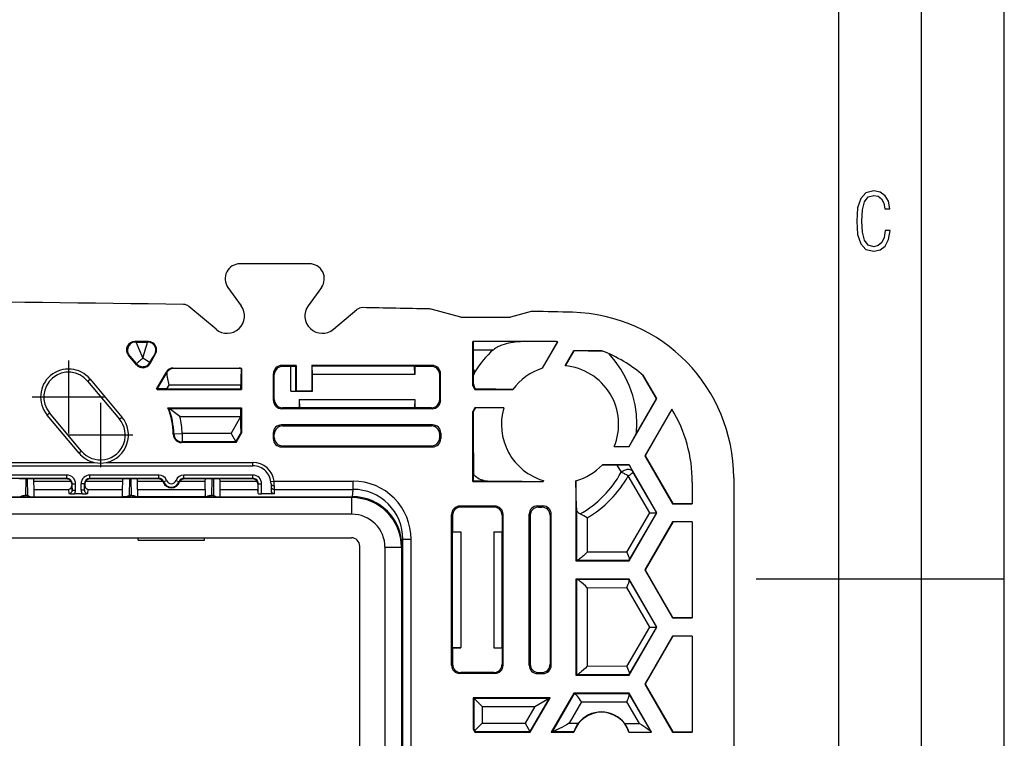
# Model space of a CAD drawing. Extents: x 0 to 420, y 0 to 297.
# Drawn here: x 360 to 420, y 139 to 182 of the extents above; entities that cross this region are included whole.
import ezdxf

# ---------------------------------------------------------------- set-up
doc = ezdxf.new("R2010")
doc.units = 0
doc.linetypes.add('DASHDOT', pattern=[18.5, 12, -3, 0.5, -3])
doc.layers.get('0').update_dxf_attribs({"linetype": 'CONTINUOUS'})

msp = doc.modelspace()

# ---------------------------------------------------------------- linework, layer by layer
at = {"color": 7}
for p, q in [((420, 0), (420, 297)), ((420, 0), (420, 297)), ((415, 4.99976), (415, 292)), ((410, 9.99976), (410, 287)), ((377.986542, 167.544952), (373.78653, 167.544952)), ((373.058411, 166.115936), (373.860382, 165.012115)), ((378.714661, 166.115936), (377.912689, 165.012115)), ((372.335999, 163.590591), (370.693512, 164.968796)), ((379.437073, 163.590591), (380.855713, 164.780975)), ((387.136536, 164.319946), (385.354187, 164.797516)), ((387.136536, 164.319946), (390.136536, 164.319946)), ((391.382202, 164.653717), (390.136536, 164.319946)), ((368.247162, 162.84494), (367.426453, 162.84494)), ((367.483276, 162.818451), (367.426453, 162.84494)), ((367.483276, 162.818451), (368.201263, 162.818451)), ((368.247162, 162.84494), (368.201263, 162.818451)), ((392.636536, 162.84494), (387.861542, 162.84494)), ((387.861542, 160.1716), (387.861542, 162.84494)), ((392.083221, 161.230453), (392.982056, 162.837921)), ((392.083221, 161.230453), (393.01059, 162.8367)), ((367.529663, 161.444275), (367.043518, 162.023682)), ((367.100311, 161.997192), (367.043518, 162.023682)), ((368.345581, 161.515656), (368.680084, 162.095062)), ((368.680084, 162.095062), (368.634216, 162.068573)), ((387.905182, 161.166), (387.905182, 162.34494)), ((387.905182, 162.34494), (389.099335, 162.34494)), ((393.967987, 162.294952), (393.438385, 161.377655)), ((393.438385, 161.377655), (393.977722, 162.278076)), ((395.64444, 162.294952), (393.967987, 162.294952)), ((393.967987, 162.294952), (393.977722, 162.278076)), ((367.524353, 161.505173), (367.529663, 161.444275)), ((368.340271, 161.576569), (368.345581, 161.515656)), ((377.186829, 161.400787), (376.305603, 161.400787)), ((376.36145, 161.34494), (376.305603, 161.400787)), ((376.861542, 161.34494), (376.36145, 161.34494)), ((376.861542, 161.34494), (377.16153, 161.350189)), ((376.861542, 159.84494), (376.861542, 161.34494)), ((377.186829, 161.400787), (377.16153, 161.350189)), ((377.16153, 159.847565), (377.16153, 161.350189)), ((377.186829, 161.400787), (377.186829, 159.872864)), ((378.133606, 161.400787), (378.133606, 159.872864)), ((378.158905, 161.350189), (378.133606, 161.400787)), ((385.41748, 161.400787), (378.133606, 161.400787)), ((378.160675, 160.84494), (378.158905, 161.350189)), ((384.345825, 161.350189), (378.158905, 161.350189)), ((384.361542, 161.34494), (384.345825, 161.350189)), ((384.356293, 160.84494), (384.345825, 161.350189)), ((384.361542, 161.34494), (384.361542, 160.84494)), ((385.361603, 161.34494), (384.361542, 161.34494)), ((385.361603, 161.34494), (385.41748, 161.400787)), ((369.315125, 160.99498), (368.740997, 160.000519)), ((369.335388, 160.959915), (368.783508, 160.004028)), ((369.335388, 160.959915), (369.315125, 160.99498)), ((369.763367, 161.218445), (369.748077, 161.244934)), ((369.748077, 161.244934), (373.731903, 161.244934)), ((373.716583, 161.218445), (369.763367, 161.218445)), ((373.716583, 161.218445), (373.731903, 161.244934)), ((373.886536, 161.220428), (373.856537, 161.194366)), ((373.886536, 161.220428), (373.886536, 159.944946)), ((375.861542, 160.845016), (375.805664, 160.900879)), ((375.805664, 159.289001), (375.805664, 160.900879)), ((375.861542, 159.344864), (375.861542, 160.845016)), ((384.356293, 160.84494), (378.160675, 160.84494)), ((378.16153, 159.84494), (378.16153, 160.84494)), ((384.361542, 160.84494), (384.356293, 160.84494)), ((385.861542, 160.845016), (385.917389, 160.900879)), ((385.861542, 159.344864), (385.861542, 160.845016)), ((385.917389, 159.289001), (385.917389, 160.900879)), ((387.903717, 160.703644), (387.904572, 160.806366)), ((387.904572, 160.806335), (387.905182, 161.166)), ((387.905182, 161.166), (387.990601, 161.018036)), ((398.976288, 159.394943), (398.153076, 160.811615)), ((398.990906, 159.394943), (398.192596, 160.777695)), ((364.571411, 160.458191), (364.718872, 160.581909)), ((364.571411, 160.458191), (366.499786, 158.160065)), ((364.718872, 160.581909), (366.647217, 158.283783)), ((369.48465, 160.218597), (369.351837, 159.988586)), ((373.842896, 160.218597), (369.48465, 160.218597)), ((373.842896, 159.988586), (373.842896, 160.218597)), ((387.861542, 160.1716), (387.896606, 160.181)), ((387.861542, 160.1716), (387.992401, 159.944946)), ((387.896606, 160.181), (388.010498, 159.983688)), ((387.896759, 160.181381), (387.900513, 160.289093)), ((387.900513, 160.289093), (387.903717, 160.703644)), ((368.783508, 160.004028), (368.740997, 160.000519)), ((368.783508, 160.004028), (368.804352, 159.982758)), ((368.804352, 159.982758), (368.786224, 159.944946)), ((368.786224, 159.944946), (373.886536, 159.944946)), ((369.351837, 159.988586), (373.842896, 159.988586)), ((373.886536, 159.944946), (373.842896, 159.988586)), ((376.861542, 159.84494), (377.16153, 159.847565)), ((376.861542, 159.84494), (378.16153, 159.84494)), ((377.16153, 159.847565), (377.186829, 159.872864)), ((377.186829, 159.872864), (378.133606, 159.872864)), ((378.16153, 159.84494), (378.133606, 159.872864)), ((387.992401, 159.944946), (388.012604, 159.97995)), ((387.992401, 159.944946), (390.279755, 159.944946)), ((388.012421, 159.980255), (388.010498, 159.983688)), ((389.264832, 159.960052), (388.012604, 159.97995)), ((390.279755, 159.944946), (389.264832, 159.960052)), ((375.861542, 159.344864), (375.805664, 159.289001)), ((377.361542, 159.34494), (384.361542, 159.34494)), ((377.361542, 159.34494), (377.361542, 158.84494)), ((377.361542, 159.34494), (377.382507, 158.837952)), ((384.361542, 159.34494), (384.340576, 158.837952)), ((384.361542, 159.34494), (384.361542, 158.84494)), ((385.861542, 159.344864), (385.917389, 159.289001)), ((397.316589, 156.494934), (398.990906, 159.394943)), ((397.76474, 157.310028), (398.976288, 159.394943)), ((398.990906, 159.394943), (398.976288, 159.394943)), ((362.273285, 158.529831), (362.125854, 158.406097)), ((364.054199, 156.107971), (362.125854, 158.406097)), ((364.20166, 156.231689), (362.273285, 158.529831)), ((369.429993, 158.84494), (369.481659, 158.809875)), ((369.429993, 158.84494), (373.886536, 158.84494)), ((369.481659, 158.809875), (373.851471, 158.809875)), ((373.886536, 158.84494), (373.851471, 158.809875)), ((373.886536, 158.84494), (373.886536, 157.312866)), ((376.36145, 158.84494), (376.305603, 158.789093)), ((385.41748, 158.789093), (376.305603, 158.789093)), ((377.361542, 158.84494), (376.36145, 158.84494)), ((377.361542, 158.84494), (377.382507, 158.837952)), ((384.340576, 158.837952), (377.382507, 158.837952)), ((384.361542, 158.84494), (384.340576, 158.837952)), ((385.361603, 158.84494), (384.361542, 158.84494)), ((385.361603, 158.84494), (385.41748, 158.789093)), ((387.992401, 158.84494), (387.861542, 158.618271)), ((387.861542, 158.618271), (387.892151, 158.610077)), ((387.861542, 154.38858), (387.861542, 158.618271)), ((388.009247, 158.815735), (387.892151, 158.610077)), ((389.734894, 158.84494), (387.992401, 158.84494)), ((387.992401, 158.84494), (388.009247, 158.815735)), ((389.734894, 158.84494), (388.009247, 158.815735)), ((399.897156, 158.764587), (398.269226, 155.944946)), ((399.901611, 158.757294), (398.2883, 155.944946)), ((366.499786, 158.160065), (366.647217, 158.283783)), ((370.158295, 158.309952), (373.842896, 158.309952)), ((373.249756, 157.279922), (373.842896, 158.307266)), ((373.842896, 158.307266), (373.842896, 158.309952)), ((385.426208, 157.809525), (376.296875, 157.809525)), ((376.36145, 157.744934), (376.296875, 157.809525)), ((385.361603, 157.744934), (385.426208, 157.809525)), ((369.750488, 157.239868), (369.785126, 157.271408)), ((369.785126, 157.271408), (370.284973, 157.279922)), ((370.284973, 157.279922), (370.284973, 156.779999)), ((373.249756, 157.279922), (370.284973, 157.279922)), ((373.249756, 157.279922), (373.538391, 156.779999)), ((373.538391, 156.779999), (373.851471, 157.322266)), ((373.558655, 156.744934), (373.886536, 157.312866)), ((373.886536, 157.312866), (373.851471, 157.322266)), ((375.861542, 157.245026), (375.796936, 157.309601)), ((375.796936, 157.309601), (375.796936, 156.980286)), ((375.861542, 157.044861), (375.861542, 157.245026)), ((376.36145, 157.744934), (385.361603, 157.744934)), ((385.861542, 157.245026), (385.926117, 157.309601)), ((385.861542, 157.044861), (385.861542, 157.245026)), ((385.926117, 157.309601), (385.926117, 156.980286)), ((397.308197, 156.509506), (397.76474, 157.310028)), ((370.250397, 156.744934), (370.284973, 156.779999)), ((373.558655, 156.744934), (370.250397, 156.744934)), ((373.538391, 156.779999), (370.284973, 156.779999)), ((373.558655, 156.744934), (373.538391, 156.779999)), ((375.861542, 157.044861), (375.796936, 156.980286)), ((385.861542, 157.044861), (385.926117, 156.980286)), ((364.20166, 156.231689), (364.054199, 156.107971)), ((376.36145, 156.544937), (376.296875, 156.480362)), ((376.296875, 156.480362), (385.426208, 156.480362)), ((376.36145, 156.544937), (385.361603, 156.544937)), ((385.361603, 156.544937), (385.426208, 156.480362)), ((396.415039, 156.494934), (397.308197, 156.509506)), ((396.415039, 156.494934), (397.316589, 156.494934)), ((397.316589, 156.494934), (397.308197, 156.509506)), ((306.795044, 155.544937), (364.978027, 155.544937)), ((365.723389, 155.544937), (374.561523, 155.544937)), ((374.561523, 155.34494), (374.561523, 155.544937)), ((397.316589, 155.394943), (395.699463, 155.394943)), ((395.699463, 155.394943), (396.571014, 155.383072)), ((396.571014, 155.383072), (396.831238, 154.944244)), ((397.316589, 155.394943), (397.312836, 155.388397)), ((397.312836, 155.388397), (397.542297, 154.975876)), ((398.990906, 152.494934), (397.316589, 155.394943)), ((398.269226, 155.944946), (398.2883, 155.944946)), ((398.269226, 155.944946), (399.943542, 153.044937)), ((398.2883, 155.944946), (399.947723, 153.052185)), ((297.211548, 155.34494), (374.561523, 155.34494)), ((398.983948, 152.494934), (397.542297, 154.975876)), ((363.311523, 154.778107), (359.142548, 154.778107)), ((363.311523, 154.578125), (359.142548, 154.578125)), ((361.325989, 154.544937), (360.442047, 154.544937)), ((360.841187, 154.544937), (360.823578, 153.53537)), ((360.926025, 154.544937), (360.943787, 153.525925)), ((361.328369, 154.408493), (361.325989, 154.544937)), ((363.311523, 154.544937), (361.325989, 154.544937)), ((361.336853, 153.918579), (361.328369, 154.408493)), ((361.328369, 154.408493), (363.563019, 154.408493)), ((363.311523, 154.578125), (363.311523, 154.778107)), ((363.311523, 154.578125), (363.311523, 154.544937)), ((363.611786, 154.244934), (363.612213, 154.139435)), ((363.644714, 154.244934), (363.611786, 154.244934)), ((363.644714, 154.244934), (363.844696, 154.244934)), ((363.644714, 153.857391), (363.644714, 154.244934)), ((363.844696, 153.857391), (363.844696, 154.244934)), ((364.178375, 153.857391), (364.178375, 154.244934)), ((364.378357, 154.244934), (364.178375, 154.244934)), ((364.378357, 153.857391), (364.378357, 154.244934)), ((364.378357, 154.244934), (364.411285, 154.244934)), ((364.411285, 154.244934), (364.410858, 154.139435)), ((364.460052, 154.408493), (366.694702, 154.408493)), ((368.880524, 154.778107), (364.711548, 154.778107)), ((364.711548, 154.578125), (364.711548, 154.778107)), ((368.880524, 154.578125), (364.711548, 154.578125)), ((364.711548, 154.578125), (364.711548, 154.544937)), ((366.697083, 154.544937), (364.711548, 154.544937)), ((366.686218, 153.918579), (366.694702, 154.408493)), ((366.694702, 154.408493), (366.697083, 154.544937)), ((367.581024, 154.544937), (366.697083, 154.544937)), ((367.097046, 154.544937), (367.079285, 153.525925)), ((367.181885, 154.544937), (367.199493, 153.53537)), ((368.857391, 154.544937), (367.581024, 154.544937)), ((367.583405, 154.408493), (367.581024, 154.544937)), ((367.583405, 154.408493), (369.108887, 154.408493)), ((367.591339, 153.918472), (367.583405, 154.408493)), ((368.857391, 154.544937), (368.880524, 154.578125)), ((368.880524, 154.578125), (368.880524, 154.778107)), ((369.13736, 154.352768), (369.163391, 154.37796)), ((369.163391, 154.37796), (369.35199, 154.444519)), ((369.921082, 154.444519), (370.109222, 154.378128)), ((370.135712, 154.352768), (370.10968, 154.37796)), ((370.164185, 154.408493), (371.689667, 154.408493)), ((374.561523, 154.778107), (370.392548, 154.778107)), ((370.392548, 154.578125), (370.392548, 154.778107)), ((374.561523, 154.578125), (370.392548, 154.578125)), ((370.41568, 154.544937), (370.392548, 154.578125)), ((371.692047, 154.544937), (370.41568, 154.544937)), ((371.681732, 153.918472), (371.689667, 154.408493)), ((371.689667, 154.408493), (371.692047, 154.544937)), ((372.575989, 154.544937), (371.692047, 154.544937)), ((372.091187, 154.544937), (372.073578, 153.53537)), ((372.176025, 154.544937), (372.193787, 153.525925)), ((372.578369, 154.408493), (372.575989, 154.544937)), ((374.561523, 154.544937), (372.575989, 154.544937)), ((372.586853, 153.918579), (372.578369, 154.408493)), ((372.578369, 154.408493), (374.813019, 154.408493)), ((374.561523, 154.578125), (374.561523, 154.778107)), ((374.561523, 154.578125), (374.561523, 154.544937)), ((374.894714, 154.244934), (374.861786, 154.244934)), ((374.894714, 153.656952), (374.894714, 154.244934)), ((374.894714, 154.244934), (375.094696, 154.244934)), ((375.094696, 153.641922), (375.094696, 154.244934)), ((375.653198, 154.383392), (375.851196, 154.408493)), ((375.66153, 154.244934), (375.66153, 153.842499)), ((375.851196, 154.408493), (380.634369, 154.408493)), ((380.634369, 153.909927), (380.634369, 154.408493)), ((387.861542, 154.38858), (387.896606, 154.423645)), ((387.861542, 154.38858), (392.116791, 154.38858)), ((387.896606, 154.423645), (388.761017, 154.423645)), ((392.146667, 154.440338), (392.116211, 154.389587)), ((392.116791, 154.38858), (392.116211, 154.389587)), ((392.116791, 154.38858), (392.146667, 154.440338)), ((394.129059, 152.795334), (394.101105, 154.43309)), ((394.101105, 154.43309), (394.101105, 149.59494)), ((398.558136, 152.494934), (397.261719, 154.725922)), ((401.136536, 154.34494), (401.136536, 153.044937)), ((403.636536, 154.615219), (403.636536, 132.89415)), ((361.336975, 153.91037), (361.336853, 153.918579)), ((361.343811, 153.468277), (361.337006, 153.909927)), ((361.337006, 153.909927), (363.41571, 153.909927)), ((363.41571, 153.909927), (363.444946, 153.65593)), ((363.612213, 154.139435), (363.644714, 153.857391)), ((363.644714, 153.857391), (363.844696, 153.857391)), ((364.240997, 153.641922), (363.782074, 153.641922)), ((364.378357, 153.857391), (364.178375, 153.857391)), ((364.378357, 153.857391), (364.410858, 154.139435)), ((364.578125, 153.65593), (364.607361, 153.909927)), ((364.607361, 153.909927), (366.686066, 153.909927)), ((366.67926, 153.468277), (366.686066, 153.909927)), ((366.686096, 153.91037), (366.686218, 153.918579)), ((367.5914, 153.909927), (367.59024, 153.47583)), ((367.5914, 153.91037), (367.591339, 153.918472)), ((367.5914, 153.909927), (371.681671, 153.909927)), ((371.681671, 153.91037), (371.681732, 153.918472)), ((371.681671, 153.909927), (371.682831, 153.47583)), ((372.586975, 153.91037), (372.586853, 153.918579)), ((372.587006, 153.909927), (374.86557, 153.909927)), ((372.593811, 153.468277), (372.587006, 153.909927)), ((374.894714, 153.656952), (374.86557, 153.909927)), ((375.66153, 153.641922), (375.094696, 153.641922)), ((375.861542, 153.641922), (375.66153, 153.641922)), ((375.861542, 154.13591), (375.861542, 153.909927)), ((375.861542, 153.909927), (380.634369, 153.909927)), ((375.861542, 153.909927), (375.861542, 153.641922)), ((380.583496, 153.468277), (380.634369, 153.909927)), ((380.553833, 153.411987), (291.219238, 153.411987)), ((355.928833, 153.453308), (360.844238, 153.453308)), ((360.823578, 153.53537), (360.851624, 153.53537)), ((361.343872, 153.462036), (361.343811, 153.468277)), ((361.343811, 153.468277), (361.386536, 153.468277)), ((361.386536, 153.468277), (366.636536, 153.468277)), ((366.636536, 153.468277), (366.67926, 153.468277)), ((366.679199, 153.462036), (366.67926, 153.468277)), ((367.199493, 153.53537), (367.171448, 153.53537)), ((367.178833, 153.453308), (372.094238, 153.453308)), ((367.59024, 153.47583), (367.590637, 153.453308)), ((367.636536, 153.47583), (367.59024, 153.47583)), ((367.636536, 153.47583), (371.636536, 153.47583)), ((371.682831, 153.47583), (371.636536, 153.47583)), ((371.682831, 153.47583), (371.682434, 153.453308)), ((372.073578, 153.53537), (372.101624, 153.53537)), ((372.593811, 153.468277), (372.636536, 153.468277)), ((372.593872, 153.462036), (372.593811, 153.468277)), ((372.636536, 153.468277), (380.583496, 153.468277)), ((380.553833, 153.411987), (380.58197, 153.468277)), ((380.553833, 152.41214), (380.553833, 153.411987)), ((399.943542, 153.044937), (399.947723, 153.052185)), ((399.943542, 153.044937), (401.136536, 153.044937)), ((401.136536, 153.045547), (399.947723, 153.052185)), ((380.553833, 152.41214), (291.219238, 152.41214)), ((389.192474, 152.900803), (387.080597, 152.900803)), ((387.080597, 152.900803), (387.136475, 152.84494)), ((389.136597, 152.84494), (387.136475, 152.84494)), ((389.136597, 152.84494), (389.192474, 152.900803)), ((391.336548, 152.345016), (391.271942, 152.409607)), ((391.271942, 143.280273), (391.271942, 152.409607)), ((391.771881, 152.909531), (392.101196, 152.909531)), ((391.836456, 152.84494), (391.771881, 152.909531)), ((391.836456, 152.84494), (392.036621, 152.84494)), ((392.101196, 152.909531), (392.036621, 152.84494)), ((392.601105, 152.409607), (392.53653, 152.345016)), ((392.601105, 143.280273), (392.601105, 152.409607)), ((394.129059, 152.795334), (394.129059, 149.622879)), ((397.171936, 150.109451), (398.558136, 152.494934)), ((397.316589, 149.59494), (398.990906, 152.494934)), ((397.318024, 149.628098), (398.983948, 152.494934)), ((398.558136, 152.494934), (398.983948, 152.494934)), ((398.990906, 152.494934), (398.983948, 152.494934)), ((386.580688, 152.400879), (386.636536, 152.345016)), ((386.580688, 143.289001), (386.580688, 152.400879)), ((386.636536, 152.345016), (386.636536, 151.34494)), ((389.636536, 152.345016), (389.692383, 152.400879)), ((389.636536, 152.345016), (389.636536, 151.34494)), ((389.692383, 143.289001), (389.692383, 152.400879)), ((391.336548, 152.345016), (391.336548, 143.344864)), ((392.53653, 152.345016), (392.53653, 143.344864)), ((394.781372, 152.194092), (394.781372, 150.122803)), ((399.943542, 151.944946), (398.269226, 149.044937)), ((399.947723, 151.937698), (398.2883, 149.044937)), ((401.136536, 151.944946), (399.943542, 151.944946)), ((399.943542, 151.944946), (399.947723, 151.937698)), ((401.136536, 151.944336), (399.947723, 151.937698)), ((401.136536, 151.944946), (401.136536, 146.144943)), ((386.636536, 151.34494), (386.631287, 151.329224)), ((386.631287, 151.329224), (387.136536, 151.339706)), ((386.631287, 144.360657), (386.631287, 151.329224)), ((386.636536, 151.34494), (387.136536, 151.34494)), ((387.136536, 151.34494), (387.136536, 151.339706)), ((387.136536, 151.339706), (387.136536, 144.350189)), ((389.136536, 151.34494), (389.136536, 144.34494)), ((389.136536, 151.34494), (389.643524, 151.323975)), ((389.136536, 151.34494), (389.636536, 151.34494)), ((389.636536, 151.34494), (389.643524, 151.323975)), ((389.643524, 144.365906), (389.643524, 151.323975)), ((291.247345, 150.984116), (380.525726, 150.984116)), ((367.636505, 150.845062), (367.63382, 150.98381)), ((367.636536, 150.84494), (371.636536, 150.84494)), ((371.636566, 150.845062), (371.639252, 150.98381)), ((383.582611, 150.470245), (383.632202, 150.900787)), ((383.632202, 105.789101), (383.632202, 150.900787)), ((383.632202, 150.900787), (384.132202, 150.900787)), ((384.132202, 105.789101), (384.132202, 150.900787)), ((381.025696, 106.20575), (381.025696, 150.484131)), ((382.553589, 150.41214), (383.553558, 150.41214)), ((382.553589, 150.41214), (382.553589, 106.277756)), ((383.553558, 150.41214), (383.582611, 150.470245)), ((383.553558, 150.41214), (383.553558, 106.277756)), ((397.171936, 150.109451), (394.781372, 150.122803)), ((394.101105, 149.59494), (394.129059, 149.622879)), ((394.101105, 149.59494), (397.316589, 149.59494)), ((394.155365, 149.625519), (394.129059, 149.622879)), ((397.309113, 149.60791), (394.155365, 149.625519)), ((397.316589, 149.59494), (397.309113, 149.60791)), ((397.309143, 149.608353), (397.318024, 149.628098)), ((398.269226, 149.044937), (398.2883, 149.044937)), ((398.269226, 149.044937), (399.943542, 146.144943)), ((398.2883, 149.044937), (399.947723, 146.152191)), ((394.101105, 148.494934), (394.101105, 142.694946)), ((394.101105, 148.494934), (394.129059, 148.46701)), ((397.316589, 148.494934), (394.101105, 148.494934)), ((394.129059, 148.46701), (394.129059, 142.722885)), ((394.155365, 148.464355), (394.129486, 148.466812)), ((394.155365, 148.464355), (397.309113, 148.481964)), ((397.316589, 148.494934), (397.309113, 148.481964)), ((397.309143, 148.481537), (397.318024, 148.461792)), ((398.990906, 145.59494), (397.316589, 148.494934)), ((398.983948, 145.59494), (397.318024, 148.461792)), ((405, 148.5), (420, 148.5)), ((394.781372, 147.967072), (397.171936, 147.980438)), ((394.781372, 147.967072), (394.781372, 143.222809)), ((398.558136, 145.59494), (397.171936, 147.980438)), ((399.943542, 146.144943), (399.947723, 146.152191)), ((399.943542, 146.144943), (401.136536, 146.144943)), ((401.136536, 146.145538), (399.947723, 146.152191)), ((397.171936, 143.209457), (398.558136, 145.59494)), ((397.316589, 142.694946), (398.990906, 145.59494)), ((397.318024, 142.728088), (398.983948, 145.59494)), ((398.558136, 145.59494), (398.983948, 145.59494)), ((398.990906, 145.59494), (398.983948, 145.59494)), ((399.943542, 145.044937), (398.269226, 142.144943)), ((399.947723, 145.037704), (398.2883, 142.144943)), ((401.136536, 145.044937), (399.943542, 145.044937)), ((399.943542, 145.044937), (399.947723, 145.037704)), ((401.136536, 145.044342), (399.947723, 145.037704)), ((401.136536, 145.044937), (401.136536, 139.244934)), ((386.636536, 144.34494), (386.631287, 144.360657)), ((386.631287, 144.360657), (387.136536, 144.350189)), ((386.636536, 144.34494), (386.636536, 143.344864)), ((386.636536, 144.34494), (387.136536, 144.34494)), ((387.136536, 144.34494), (387.136536, 144.350189)), ((389.136536, 144.34494), (389.643524, 144.365906)), ((389.136536, 144.34494), (389.636536, 144.34494)), ((389.636536, 144.34494), (389.643524, 144.365906)), ((389.636536, 144.34494), (389.636536, 143.344864)), ((386.580688, 143.289001), (386.636536, 143.344864)), ((389.636536, 143.344864), (389.692383, 143.289001)), ((391.336548, 143.344864), (391.271942, 143.280273)), ((392.601105, 143.280273), (392.53653, 143.344864)), ((397.171936, 143.209457), (394.781372, 143.222809)), ((387.080597, 142.789093), (387.136475, 142.84494)), ((389.192474, 142.789093), (387.080597, 142.789093)), ((389.136597, 142.84494), (387.136475, 142.84494)), ((389.136597, 142.84494), (389.192474, 142.789093)), ((391.836456, 142.84494), (391.771881, 142.780365)), ((391.771881, 142.780365), (392.101196, 142.780365)), ((391.836456, 142.84494), (392.036621, 142.84494)), ((392.101196, 142.780365), (392.036621, 142.84494)), ((394.101105, 142.694946), (394.129059, 142.722885)), ((394.101105, 142.694946), (397.316589, 142.694946)), ((394.155365, 142.725525), (394.129486, 142.723068)), ((397.309113, 142.707916), (394.155365, 142.725525)), ((397.316589, 142.694946), (397.309113, 142.707916)), ((397.309143, 142.708344), (397.318024, 142.728088)), ((398.269226, 142.144943), (398.2883, 142.144943)), ((398.269226, 142.144943), (399.943542, 139.244934)), ((398.2883, 142.144943), (399.947723, 139.252182)), ((387.886536, 141.32399), (387.9216, 141.28894)), ((392.541382, 141.32399), (387.886536, 141.32399)), ((387.886536, 141.32399), (387.886536, 139.428299)), ((387.9216, 141.28894), (392.480652, 141.28894)), ((387.9216, 141.28894), (387.9216, 139.437698)), ((388.421509, 140.789001), (387.9216, 141.28894)), ((392.480652, 141.28894), (391.320801, 139.279999)), ((391.341034, 139.244934), (392.541382, 141.32399)), ((391.614746, 140.789001), (392.480652, 141.28894)), ((392.541382, 141.32399), (392.480652, 141.28894)), ((393.967987, 141.59494), (392.611206, 139.244934)), ((393.984772, 141.565826), (392.674316, 139.281372)), ((397.316589, 141.59494), (393.967987, 141.59494)), ((393.967987, 141.59494), (393.984772, 141.565826)), ((393.985168, 141.565628), (394.0065, 141.563522)), ((394.0065, 141.563522), (397.309113, 141.58197)), ((397.316589, 141.59494), (397.309113, 141.58197)), ((397.318024, 141.561798), (397.309113, 141.581619)), ((398.67337, 139.244934), (397.316589, 141.59494)), ((398.649414, 139.27066), (397.318024, 141.561798)), ((388.421509, 140.789001), (391.614746, 140.789001)), ((388.421509, 140.789001), (388.421509, 139.779922)), ((391.614746, 140.789001), (391.032166, 139.779922)), ((394.42627, 141.065094), (393.688446, 139.7789)), ((394.42627, 141.065094), (397.171936, 141.080429)), ((397.942047, 139.755157), (397.171936, 141.080429)), ((387.886536, 139.428299), (387.9216, 139.437698)), ((387.886536, 139.428299), (387.992401, 139.244934)), ((387.982269, 139.340668), (387.921906, 139.437469)), ((388.421509, 139.779922), (387.982269, 139.340668)), ((388.421509, 139.779922), (391.032166, 139.779922)), ((391.032166, 139.779922), (391.320801, 139.279999)), ((393.688446, 139.7789), (394.241211, 139.775818)), ((397.045502, 139.760162), (397.942047, 139.755157)), ((387.992401, 139.244934), (388.012634, 139.279999)), ((387.992401, 139.244934), (391.341034, 139.244934)), ((388.012634, 139.279999), (391.320801, 139.279999)), ((391.341034, 139.244934), (391.320801, 139.279999)), ((392.611206, 139.244934), (392.674316, 139.281372)), ((392.611206, 139.244934), (393.980957, 139.244934)), ((392.674316, 139.281372), (392.698639, 139.283661)), ((392.698639, 139.283661), (393.975006, 139.276535)), ((393.975006, 139.276535), (393.980957, 139.244934)), ((397.303619, 139.244934), (397.306122, 139.257935)), ((397.303619, 139.244934), (398.67337, 139.244934)), ((397.306122, 139.257935), (398.664032, 139.250336)), ((398.649414, 139.27066), (398.663605, 139.250717)), ((398.67337, 139.244934), (398.664032, 139.250336)), ((399.943542, 139.244934), (399.947723, 139.252182)), ((399.943542, 139.244934), (401.136536, 139.244934)), ((401.136536, 139.245544), (399.947723, 139.252182))]:
    msp.add_line(p, q, dxfattribs=at)
at = {"color": 7, "linetype": 'DASHDOT'}
for p, q in [((363.422363, 161.694229), (363.422363, 157.293793)), ((365.622559, 159.494019), (361.222137, 159.494019)), ((365.350708, 159.145874), (365.350708, 155.24588)), ((367.30072, 157.195877), (363.400726, 157.195877))]:
    msp.add_line(p, q, dxfattribs=at)
at = {"color": 7}
msp.add_lwpolyline([(413.098236, 169.552216), (412.802246, 169.552216), (412.727081, 169.129395), (412.586151, 168.82402), (412.374725, 168.640808), (412.106934, 168.579727), (411.778076, 168.673691), (411.552582, 168.964966), (411.421051, 169.448853), (411.378754, 170.130066), (411.421051, 170.80658), (411.552582, 171.290466), (411.778076, 171.581741), (412.106934, 171.680405), (412.370026, 171.624023), (412.576752, 171.468994), (412.712982, 171.210602), (412.774048, 170.862946), (413.074738, 170.862946), (412.994873, 171.323349), (412.802246, 171.661606), (412.496887, 171.873016), (412.106934, 171.948181), (411.637146, 171.835434), (411.317688, 171.497177), (411.129761, 170.928726), (411.073395, 170.130066), (411.129761, 169.322006), (411.317688, 168.753555), (411.637146, 168.415298), (412.106934, 168.307251), (412.501587, 168.382416), (412.802246, 168.61731), (412.999573, 169.007248)], close=True, dxfattribs=at)
for points in [[(367.483276, 162.818451), (367.416809, 162.813965), (367.351501, 162.800659), (367.288574, 162.778809), (367.229065, 162.748749), (367.174133, 162.71106), (367.124695, 162.666382), (367.081543, 162.615509), (367.045593, 162.559387), (367.017395, 162.498962), (366.997498, 162.435333), (366.986267, 162.369659), (366.983826, 162.30304), (366.990295, 162.236694), (367.005554, 162.171814), (367.029236, 162.109528), (367.061035, 162.050995), (367.100281, 161.997162)], [(367.483276, 162.818451), (367.483704, 162.817947), (367.484985, 162.815887), (367.492279, 162.801514), (367.539948, 162.695908), (367.647064, 162.4487), (367.907318, 161.834442)], [(367.907318, 161.834442), (368.091461, 162.464081), (368.164917, 162.707901), (368.195343, 162.803375), (368.200073, 162.816147), (368.200958, 162.817993), (368.201263, 162.818451)], [(368.634216, 162.068573), (368.664734, 162.131226), (368.686218, 162.19754), (368.698303, 162.266205), (368.700745, 162.335907), (368.69342, 162.405243), (368.676514, 162.4729), (368.650391, 162.537567), (368.61554, 162.597961), (368.572571, 162.652924), (368.5224, 162.701385), (368.466003, 162.742371), (368.40448, 162.775146), (368.338989, 162.799011), (368.270813, 162.813538), (368.201233, 162.818451)], [(387.905182, 162.34494), (387.904205, 162.572815), (387.90155, 162.750732), (387.899078, 162.821396), (387.897736, 162.83931), (387.896881, 162.844315), (387.896698, 162.844757), (387.896576, 162.844879), (387.896454, 162.84494)], [(389.099335, 162.34494), (389.158234, 162.393906), (389.220184, 162.438843), (389.284637, 162.480301), (389.334442, 162.50943), (389.385437, 162.537033), (389.445892, 162.567261), (389.507507, 162.595627), (389.574005, 162.623779), (389.641327, 162.649963), (389.773712, 162.695419), (389.907776, 162.734314), (390.043335, 162.767151), (390.17215, 162.792786), (390.302124, 162.813461), (390.432587, 162.829102), (390.563171, 162.839584), (390.650391, 162.843567), (390.737885, 162.84494)], [(367.100311, 161.997192), (367.1008, 161.996887), (367.102386, 161.99559), (367.111664, 161.986252), (367.156097, 161.936935), (367.253265, 161.824921), (367.524353, 161.505173)], [(368.340271, 161.576569), (368.513916, 161.873749), (368.597931, 162.013397), (368.627838, 162.060364), (368.632568, 162.066864), (368.633911, 162.068329), (368.634216, 162.068573)], [(397.764709, 157.310028), (397.787964, 157.885712), (397.757141, 158.46106), (397.672424, 159.031555), (397.534607, 159.592682), (397.344788, 160.139984), (397.104431, 160.669159), (396.815369, 161.175995), (396.479919, 161.656525), (396.100769, 162.106964)], [(367.907288, 161.834442), (367.853088, 161.788818), (367.799866, 161.743958), (367.748962, 161.700775), (367.701111, 161.660126), (367.657471, 161.622833), (367.618896, 161.589661), (367.586121, 161.561249), (367.559814, 161.538177), (367.540466, 161.520935), (367.528625, 161.509857), (367.524353, 161.505157)], [(367.524353, 161.505157), (367.571838, 161.455872), (367.625671, 161.413544), (367.684814, 161.378937), (367.748108, 161.352753), (367.814392, 161.335449), (367.882385, 161.327362), (367.950867, 161.328644), (368.018555, 161.339264), (368.084167, 161.359039), (368.146423, 161.387604), (368.204163, 161.424377), (368.256409, 161.468719), (368.302063, 161.519745), (368.340271, 161.576569)], [(369.382843, 161.025848), (369.37265, 160.978592), (369.367493, 160.927063), (369.366699, 160.871857), (369.371948, 160.786652), (369.383148, 160.697052), (369.399963, 160.598145), (369.420288, 160.497467), (369.440704, 160.405212), (369.48465, 160.218597)], [(373.842896, 158.309952), (373.843842, 158.535461), (373.846466, 158.712631), (373.848877, 158.78421), (373.850189, 158.80307), (373.851044, 158.808838), (373.851318, 158.809662), (373.851471, 158.809875)], [(373.851471, 157.322266), (373.851318, 157.322464), (373.851013, 157.323761), (373.850128, 157.334732), (373.847626, 157.427216), (373.844666, 157.707947), (373.842896, 158.307266)], [(397.312836, 155.388397), (397.312744, 155.388275), (397.312378, 155.388062), (397.309967, 155.38736), (397.285706, 155.385117), (397.213165, 155.382599), (396.882141, 155.380432), (396.696716, 155.381577), (396.571014, 155.383072)], [(387.905029, 154.831955), (387.932465, 154.799133), (387.961823, 154.767578), (387.993713, 154.736481), (388.027313, 154.706665), (388.098419, 154.651398), (388.175354, 154.600983), (388.257874, 154.555511), (388.345703, 154.51532), (388.393768, 154.496536), (388.443359, 154.479401), (388.490112, 154.465286), (388.53833, 154.452789), (388.608215, 154.438431), (388.681946, 154.428284), (388.720673, 154.42514), (388.761017, 154.423645)], [(397.542297, 154.975891), (397.51355, 155.014038), (397.476868, 155.046539), (397.432922, 155.072723), (397.382629, 155.092072), (397.326965, 155.104248), (397.267029, 155.108978), (397.204041, 155.106171), (397.139099, 155.095886), (397.073669, 155.078339), (397.00885, 155.053864), (396.946106, 155.022919), (396.886475, 154.986145), (396.831238, 154.944244)], [(397.261719, 154.725922), (397.213196, 154.755127), (397.163269, 154.783966), (397.112671, 154.812012), (397.062012, 154.838898), (397.011963, 154.864288), (396.963196, 154.887817), (396.916443, 154.909149), (396.872253, 154.92807), (396.831238, 154.944244)], [(397.261719, 154.725922), (397.318054, 154.763), (397.370178, 154.799347), (397.416931, 154.834198), (397.457458, 154.866821), (397.490906, 154.896606), (397.516479, 154.922882), (397.533813, 154.945129), (397.54248, 154.962921), (397.542297, 154.975891)], [(375.66156, 154.244934), (375.663574, 154.229401), (375.669617, 154.214203), (375.679626, 154.199646), (375.693298, 154.185974), (375.710388, 154.173523), (375.73053, 154.162537), (375.753418, 154.153198), (375.778503, 154.145752), (375.805237, 154.14032), (375.833069, 154.136993), (375.861511, 154.135895)], [(374.894714, 153.656952), (374.896973, 153.654785), (374.903198, 153.65271), (374.913269, 153.650696), (374.927063, 153.648804), (374.944153, 153.647095), (374.964294, 153.645569), (374.987122, 153.644287), (375.012024, 153.64328), (375.038635, 153.642517), (375.066345, 153.642059), (375.094666, 153.641907)], [(375.66156, 154.109344), (375.663574, 154.080963), (375.669617, 154.053162), (375.679626, 154.02652), (375.693298, 154.001526), (375.710388, 153.97876), (375.73053, 153.958649), (375.753418, 153.941589), (375.778503, 153.927948), (375.805237, 153.917999), (375.833069, 153.911957), (375.861511, 153.909912)], [(360.823547, 153.53537), (360.780212, 153.534271), (360.737366, 153.531006), (360.695496, 153.525574), (360.65509, 153.518066), (360.616577, 153.508575), (360.580505, 153.497223), (360.54718, 153.4841), (360.517151, 153.469421), (360.490662, 153.453308)], [(360.844238, 153.453308), (361.072021, 153.454254), (361.249786, 153.45694), (361.320374, 153.459381), (361.338257, 153.460724), (361.343262, 153.461594), (361.343689, 153.461792), (361.343811, 153.461884), (361.343872, 153.462036)], [(367.178833, 153.453308), (366.95105, 153.454254), (366.773285, 153.45694), (366.702698, 153.459381), (366.684814, 153.460724), (366.67981, 153.461594), (366.679382, 153.461792), (366.67926, 153.461884), (366.679199, 153.462036)], [(367.53241, 153.453308), (367.50592, 153.469421), (367.475891, 153.4841), (367.442566, 153.497223), (367.406494, 153.508575), (367.367981, 153.518066), (367.327576, 153.525574), (367.285706, 153.531006), (367.242859, 153.534271), (367.199524, 153.53537)], [(372.073547, 153.53537), (372.030212, 153.534271), (371.987366, 153.531006), (371.945496, 153.525574), (371.90509, 153.518066), (371.866577, 153.508575), (371.830505, 153.497223), (371.79718, 153.4841), (371.767151, 153.469421), (371.740662, 153.453308)], [(372.094238, 153.453308), (372.322021, 153.454254), (372.499786, 153.45694), (372.570374, 153.459381), (372.588257, 153.460724), (372.593262, 153.461594), (372.593689, 153.461792), (372.593811, 153.461884), (372.593872, 153.462036)], [(394.353149, 152.425293), (394.311859, 152.447388), (394.291046, 152.461365), (394.269867, 152.477921), (394.247986, 152.497971), (394.225159, 152.522827), (394.2099, 152.542358), (394.192932, 152.567596), (394.176147, 152.597443), (394.158325, 152.63797), (394.147766, 152.66951), (394.139099, 152.704193), (394.132874, 152.741638), (394.130035, 152.77153), (394.129059, 152.795334)], [(394.781372, 150.122803), (394.670044, 150.010757), (394.559265, 149.906601), (394.500854, 149.854889), (394.440002, 149.803436), (394.380402, 149.755783), (394.321442, 149.711945), (394.264771, 149.673904), (394.225342, 149.650955), (394.190247, 149.63446), (394.171326, 149.628189), (394.155365, 149.625519)], [(397.171936, 150.109451), (397.221924, 150.009415), (397.264954, 149.910858), (397.283264, 149.862854), (397.29895, 149.816284), (397.310944, 149.774384), (397.319855, 149.735031), (397.324768, 149.702759), (397.326477, 149.673981), (397.324402, 149.648163), (397.318024, 149.628098)], [(394.781372, 147.967072), (394.67334, 148.076141), (394.555878, 148.186234), (394.440002, 148.286453), (394.380402, 148.334091), (394.321472, 148.377945), (394.264771, 148.415985), (394.225342, 148.438934), (394.190247, 148.455414), (394.171326, 148.4617), (394.155365, 148.464355)], [(397.171936, 147.980438), (397.221924, 148.080475), (397.264954, 148.179016), (397.283264, 148.22702), (397.29895, 148.27359), (397.310944, 148.315506), (397.319855, 148.354858), (397.324768, 148.387115), (397.326477, 148.415894), (397.324402, 148.441711), (397.318024, 148.461792)], [(394.781372, 143.222809), (394.67334, 143.113739), (394.555878, 143.003647), (394.440002, 142.903442), (394.380402, 142.855789), (394.321472, 142.811935), (394.264771, 142.773895), (394.225342, 142.750946), (394.190247, 142.734467), (394.171326, 142.72818), (394.155365, 142.725525)], [(397.171936, 143.209457), (397.221924, 143.109406), (397.264954, 143.010864), (397.283264, 142.96286), (397.29895, 142.91629), (397.310944, 142.874374), (397.319855, 142.835022), (397.324768, 142.802765), (397.326477, 142.773987), (397.324402, 142.748169), (397.318024, 142.728088)], [(394.42627, 141.065094), (394.370911, 141.161835), (394.312622, 141.253983), (394.249725, 141.343246), (394.193359, 141.41449), (394.136597, 141.477036), (394.108582, 141.503876), (394.081543, 141.526611), (394.056488, 141.54422), (394.033386, 141.556503), (394.019287, 141.561432), (394.0065, 141.563522)], [(397.171936, 141.080429), (397.223267, 141.182922), (397.267578, 141.285416), (397.286652, 141.336578), (397.302612, 141.38562), (397.314392, 141.429413), (397.322418, 141.46965), (397.326294, 141.506775), (397.325012, 141.53804), (397.322266, 141.550949), (397.318024, 141.561798)], [(393.688446, 139.7789), (393.534668, 139.689728), (393.378448, 139.602051), (393.237305, 139.525543), (393.096191, 139.452042), (392.953217, 139.381592), (392.838959, 139.329987), (392.783112, 139.307495), (392.748871, 139.29538), (392.720123, 139.28714), (392.698639, 139.283661)], [(397.942047, 139.755157), (398.075531, 139.674896), (398.204712, 139.594711), (398.31781, 139.522095), (398.425598, 139.449982), (398.526245, 139.378494), (398.571167, 139.344177), (398.613953, 139.308395), (398.631287, 139.291977), (398.649414, 139.27066)]]:
    msp.add_lwpolyline(points, dxfattribs=at)
for centre, radius, start, end in [((373.78653, 166.644943), 0.9, 90.000003, 215.999996), ((377.986542, 166.644943), 0.9, 323.999999, 90.000003), ((335.886536, -2130.186279), 2295.53125, 89.13903, 90.844624), ((370.371979, 164.585693), 0.500154, 49.994826, 89.133484), ((373.010925, 164.394943), 1.05, 229.999999, 36.000001), ((378.762146, 164.394943), 1.05, 144.000004, 310), ((381.177216, 164.397888), 0.500119, 88.874886, 130.005629), ((335.886536, -2130.186279), 2295.53125, 88.768164, 88.869237), ((385.224854, 164.314804), 0.499739, 75.000607, 88.76757), ((391.511566, 164.170959), 0.499781, 88.612579, 104.998586), ((335.886536, -2130.186279), 2295.53125, 88.552119, 88.611179), ((393.636536, 154.615219), 10, 0, 88.552119), ((367.426239, 162.345123), 0.499784, 89.972183, 220.027813), ((368.247284, 162.345093), 0.499826, 329.983566, 90.016436), ((392.636536, 154.34494), 8.5, 87.477798, 90.000003), ((393.136536, 157.84494), 6.045584, 131.897141, 148.341218), ((392.908142, -154.520538), 316.800429, 89.492151, 89.806558), ((392.636536, 154.34494), 8.5, 49.182382, 69.275713), ((367.912659, 161.765518), 0.499854, 219.989906, 330.010094), ((362.165314, 151.622421), 11.714857, 58.189243, 60.651895), ((376.305573, 160.900909), 0.499887, 89.996041, 180.003957), ((376.36142, 160.845062), 0.499887, 89.996048, 180.003943), ((385.361633, 160.845062), 0.499887, 359.996051, 90.00395), ((385.417511, 160.900909), 0.499887, 359.996048, 90.003957), ((393.136536, 157.84494), 3.545584, 337.619526, 85.11641), ((363.422363, 159.494019), 1.692475, 40.000002, 220.000001), ((363.422363, 159.494019), 1.5, 40.000002, 220.000001), ((369.748077, 160.745026), 0.499912, 89.999238, 150.000762), ((369.757568, 160.706055), 0.492617, 139.523648, 148.981616), ((369.778534, 160.71698), 0.501845, 91.731927, 142.026762), ((373.704041, 160.727219), 0.491401, 71.919679, 88.53395), ((373.731903, 160.744995), 0.499943, 71.981349, 89.999982), ((397.540558, 160.421448), 23.697619, 178.130869, 180.49043), ((388.632507, 160.635239), 0.747582, 149.19144, 166.770311), ((393.136536, 157.84494), 3.545584, 107.282198, 143.680597), ((388.961731, 160.497482), 1.081313, 191.109175, 208.374745), ((365.350708, 157.195877), 4.4, 38.66662, 39.599722), ((369.260162, 140.884521), 19.104002, 89.725081, 91.367263), ((376.305573, 159.288971), 0.499887, 179.996043, 270.003959), ((376.36142, 159.344833), 0.499887, 179.996057, 270.003952), ((385.361633, 159.344833), 0.499887, 269.99605, 0.003949), ((385.417511, 159.288971), 0.499887, 269.996043, 0.003952), ((365.350708, 157.195877), 4.4, 0.572865, 22.011202), ((365.350708, 157.195877), 4.435062, 0.975914, 21.341081), ((362.930054, 149.237427), 11.599846, 51.455053, 55.611369), ((721.503906, 157.873291), 333.612657, 179.873469, 180.522341), ((393.136536, 157.84494), 3.545584, 163.617947, 253.788441), ((392.636536, 154.34494), 8.5, 0, 31.329518), ((365.350708, 157.195877), 1.5, 220.000001, 40.000002), ((365.350708, 157.195877), 1.692475, 282.720706, 40.000002), ((365.350708, 157.195877), 4.934986, 0.975912, 13.047071), ((376.296844, 157.309631), 0.499887, 89.996041, 180.003957), ((385.426239, 157.309631), 0.499887, 359.996048, 90.003957), ((370.250366, 157.244827), 0.499888, 180.569059, 270.003809), ((370.285156, 157.280121), 0.500112, 180.996834, 269.979077), ((376.36142, 157.245056), 0.499887, 89.996041, 180.003957), ((385.361633, 157.245056), 0.499887, 359.996048, 90.003957), ((376.296844, 156.980255), 0.499887, 179.996043, 270.003952), ((376.36142, 157.04483), 0.499887, 179.996043, 270.003952), ((385.361633, 157.04483), 0.499887, 269.996043, 0.003952), ((385.426239, 156.980255), 0.499887, 269.996043, 0.003952), ((365.350708, 157.195877), 1.692475, 220.000001, 257.279296), ((365.350708, 157.180023), 1.67697, 257.160061, 282.839934), ((374.561523, 154.244934), 1.3, 7.227653, 90.000003), ((393.136536, 157.84494), 3.545584, 285.786416, 316.290652), ((374.561523, 154.244934), 1.1, 360, 90.000003), ((381.468323, 154.731674), 6.436542, 357.2566, 0.892623), ((391.144348, 158.065338), 6.488011, 299.636926, 331.241099), ((363.311523, 154.244934), 0.53317, 0.000028, 90.000003), ((363.311523, 154.244934), 0.333177, 360, 90.000003), ((363.311523, 154.244934), 0.3, 33.037345, 90.000003), ((363.310059, 154.244064), 0.30173, 0.167248, 33.023206), ((364.711548, 154.244934), 0.53317, 90.000003, 180.00005), ((364.711548, 154.244934), 0.333177, 90.000003, 179.999995), ((364.713013, 154.244064), 0.30173, 146.976792, 179.832747), ((364.711548, 154.244934), 0.3, 90.000003, 146.962653), ((368.857391, 154.244934), 0.300013, 33.038257, 89.997154), ((368.880524, 154.278152), 0.299967, 19.435839, 90.002919), ((368.880524, 154.278137), 0.499976, 19.438363, 90.000371), ((368.856049, 154.24411), 0.301578, 21.117007, 33.030013), ((369.636536, 154.547729), 0.536178, 201.335443, 338.664569), ((369.636536, 154.544937), 0.50173, 199.438754, 340.561244), ((369.636536, 154.544937), 0.301738, 199.438754, 340.561348), ((370.392548, 154.278137), 0.499976, 89.999606, 160.561614), ((370.392548, 154.278152), 0.299967, 89.997086, 160.564155), ((370.417023, 154.24411), 0.301577, 146.969784, 158.882795), ((370.41568, 154.244934), 0.300013, 90.002844, 146.961738), ((374.561523, 154.244934), 0.53317, 0.000028, 90.000003), ((374.561523, 154.244934), 0.333177, 360, 90.000003), ((374.561523, 154.244934), 0.3, 33.037345, 90.000003), ((374.560059, 154.244064), 0.30173, 0.167248, 33.023206), ((386.223053, 154.183701), 11.361109, 179.691158, 181.380854), ((372.266388, 154.136215), 3.595158, 359.995094, 4.343547), ((380.629181, 150.907013), 3.502226, 359.898224, 89.914953), ((394.398865, 539.663757), 385.281136, 269.161558, 269.660537), ((391.312836, 158.07811), 6.829301, 300.518744, 330.598856), ((363.381012, 154.137726), 0.230983, 278.654735, 0.423663), ((363.444183, 153.856201), 0.200387, 270.217498, 0.340535), ((363.789948, 157.848328), 4.206452, 265.295677, 269.892832), ((363.442932, 153.85733), 0.401771, 327.580227, 0.009151), ((364.580139, 153.857315), 0.40177, 179.990771, 212.419816), ((364.233124, 157.848053), 4.206184, 270.107061, 274.704509), ((364.578888, 153.856201), 0.200386, 179.658946, 269.782224), ((364.64209, 154.137741), 0.231026, 179.580877, 261.334885), ((375.861877, 153.842163), 0.200287, 179.905899, 269.904737), ((380.628754, 150.908218), 3.002548, 359.858183, 89.892885), ((360.851532, 153.080292), 0.455087, 78.302224, 89.98848), ((360.865356, 153.174377), 0.360325, 50.912346, 77.420563), ((367.157715, 153.174377), 0.360325, 102.579428, 129.087625), ((367.171539, 153.080292), 0.455087, 90.011525, 101.697774), ((372.101532, 153.080292), 0.455087, 78.302224, 89.98848), ((372.115356, 153.174377), 0.360325, 50.912346, 77.420563), ((380.55365, 150.412079), 2.999906, 0.00099, 89.996492), ((380.582336, 150.467697), 3.000447, 0.048747, 89.97775), ((380.553772, 150.412323), 1.999812, 359.994246, 89.998193), ((387.080566, 152.400909), 0.499887, 89.996048, 180.003957), ((387.136414, 152.345047), 0.499887, 89.996048, 180.003943), ((389.136658, 152.345047), 0.499887, 359.996051, 90.00395), ((389.192505, 152.400909), 0.499887, 359.996042, 90.00395), ((391.771851, 152.409637), 0.499887, 89.996048, 180.003957), ((391.836426, 152.345047), 0.499887, 89.996048, 180.003957), ((392.036652, 152.345047), 0.499887, 359.996042, 90.00395), ((392.101227, 152.409637), 0.499887, 359.996042, 90.00395), ((392.545837, 148.575546), 4.253198, 58.292243, 64.851519), ((380.525726, 150.484131), 0.499972, 359.99901, 90.001), ((387.080566, 143.288971), 0.499887, 179.996043, 270.003952), ((387.136414, 143.344833), 0.499887, 179.996057, 270.003952), ((389.136658, 143.344833), 0.499887, 269.99605, 0.003949), ((389.192505, 143.288971), 0.499887, 269.99605, 0.003958), ((391.771851, 143.280243), 0.499887, 179.996043, 270.003952), ((391.836426, 143.344833), 0.499887, 179.996043, 270.003952), ((392.036652, 143.344833), 0.499887, 269.99605, 0.003958), ((392.101227, 143.280243), 0.499887, 269.99605, 0.003958), ((395.642273, 138.694946), 1.75, 18.3177, 161.682298), ((395.63736, 138.694931), 1.765662, 37.106789, 142.253142), ((387.540649, 139.07634), 0.514321, 23.340283, 30.902839), ((395.536438, 138.761139), 1.645001, 141.924501, 161.732691), ((395.73819, 138.759552), 1.645953, 17.6331, 37.430164)]:
    msp.add_arc(centre, radius, start, end, dxfattribs=at)

doc.saveas('drawing.dxf')
